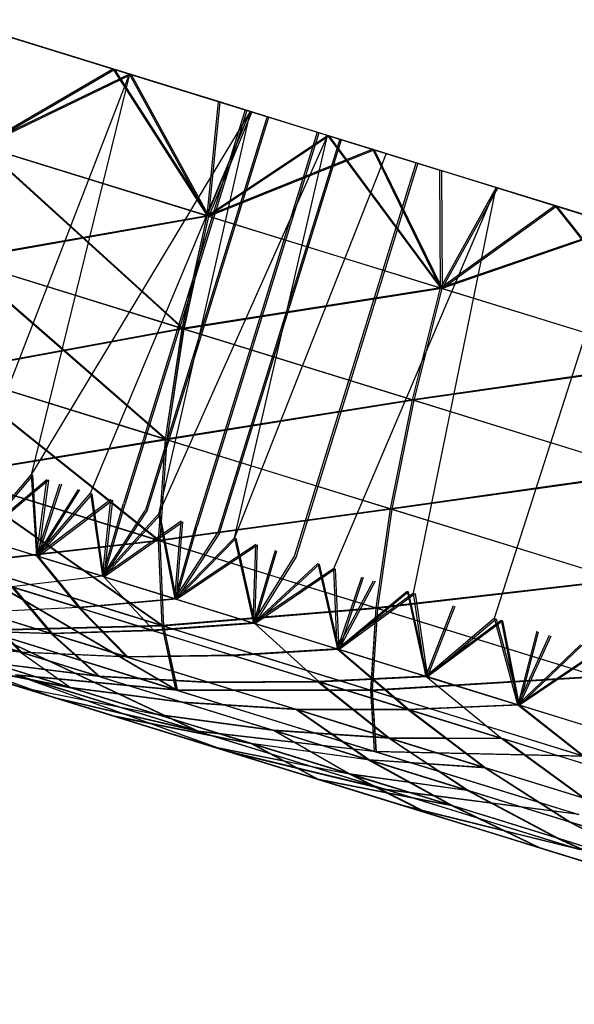
# Model space of a CAD drawing. Units: millimetres. Extents: x 170 to 980, y 127 to 925.
# Drawn here: x 202 to 202, y 774 to 775 of the extents above; entities that cross this region are included whole.
import ezdxf

# ---------------------------------------------------------------- set-up
doc = ezdxf.new("R2010")
doc.units = ezdxf.units.MM
doc.layers.add('COTA', color=1, linetype='Continuous')
doc.layers.add('RUBINETTOS', color=2, linetype='Continuous')
doc.styles.get("Standard").update_dxf_attribs({"font": 'arial.ttf'})
doc.dimstyles.new('Milímetros', dxfattribs={"dimtxt": 11, "dimasz": 5, "dimexe": 3, "dimexo": 10, "dimgap": 3, "dimtad": 1, "dimtxsty": 'Standard', "dimblk": 'DOT', "dimcen": 2.5, "dimadec": 0, "dimazin": 0, "dimtfac": 1, "dimtmove": 0, "dimatfit": 3, "dimldrblk": 'DOT', "dimfxl": 0, "dimarcsym": 0})

# ---------------------------------------------------------------- blocks, each defined once
blk = doc.blocks.new('_Dot')
at = {"color": 0, "linetype": 'ByBlock', "lineweight": -2}
blk.add_line((-0.5, 0), (-1, 0), dxfattribs=at)
at = {"color": 0, "linetype": 'ByBlock', "const_width": 0.5}
blk.add_lwpolyline([(-0.25, 0, 1), (0.25, 0, 1)], format="xyb", close=True, dxfattribs=at)
blk = doc.blocks.new('*D21')
at = {"layer": 'COTA', "color": 0, "lineweight": -2}
for p, q in [((186.05471, 790.51137), (186.05471, 911.68801)), ((464.98411, 698.72337), (464.98411, 911.68801)), ((191.05471, 908.68801), (459.98411, 908.68801))]:
    blk.add_line(p, q, dxfattribs=at)
at = {"layer": 'Defpoints', "color": 0}
for p in [(464.98411, 908.68801), (186.05471, 780.51137), (464.98411, 688.72337)]:
    blk.add_point(p, dxfattribs=at)
at = {"layer": 'COTA', "color": 0, "lineweight": -2, "xscale": 5, "yscale": 5, "zscale": 5, "rotation": 180}
blk.add_blockref('_Dot', (186.05471, 908.68801), dxfattribs=at)
at = {"layer": 'COTA', "color": 0, "lineweight": -2, "xscale": 5, "yscale": 5, "zscale": 5}
blk.add_blockref('_Dot', (464.98411, 908.68801), dxfattribs=at)
at = {"layer": 'COTA', "color": 0, "insert": (325.51941, 917.30431), "char_height": 11, "attachment_point": 5}
blk.add_mtext('280', dxfattribs=at)

msp = doc.modelspace()

# ---------------------------------------------------------------- linework, layer by layer
at = {"layer": 'RUBINETTOS'}
for p, q in [((202.0487, 774.60738), (201.991, 774.62524)), ((202.04065, 774.60992), (201.991, 774.62524)), ((201.991, 774.62524), (202.0487, 774.60738)), ((201.9918, 774.62499), (202.04146, 774.60964)), ((202.04952, 774.60717), (201.9918, 774.62499)), ((201.97646, 774.42043), (202.0487, 774.60738)), ((202.0487, 774.60738), (201.9766, 774.57262)), ((201.97674, 774.57256), (202.04065, 774.60992)), ((201.97751, 774.57232), (202.04146, 774.60964)), ((202.0487, 774.60738), (202.00103, 774.4128)), ((202.04065, 774.60992), (202.08651, 774.5386)), ((202.09199, 774.59402), (202.04065, 774.60992)), ((202.04146, 774.60964), (202.08729, 774.53835)), ((202.04146, 774.60964), (202.09278, 774.59374)), ((202.10738, 774.58923), (202.0487, 774.60738)), ((202.08643, 774.5386), (202.0487, 774.60738)), ((202.0487, 774.60738), (202.10738, 774.58923)), ((201.97739, 774.57238), (202.04952, 774.60717)), ((202.09199, 774.59403), (202.04952, 774.60717)), ((202.04952, 774.60717), (202.08722, 774.53835)), ((202.08651, 774.5386), (202.09199, 774.59402)), ((202.08729, 774.53835), (202.09278, 774.59374)), ((202.14495, 774.57763), (202.09199, 774.59402)), ((202.09278, 774.59374), (202.14573, 774.57738)), ((202.10738, 774.58923), (202.00103, 774.4128)), ((202.02985, 774.40389), (202.10738, 774.58923)), ((202.10497, 774.59), (202.04586, 774.39895)), ((202.10576, 774.58975), (202.04665, 774.3987)), ((202.10738, 774.58923), (202.06286, 774.3937)), ((202.08643, 774.5386), (202.10738, 774.58923)), ((202.1082, 774.589), (202.08722, 774.53835)), ((202.14495, 774.57762), (202.10738, 774.58923)), ((202.10738, 774.58923), (202.16685, 774.57085)), ((202.11559, 774.58671), (202.05648, 774.39565)), ((202.05727, 774.39541), (202.11639, 774.58646)), ((202.13995, 774.57917), (202.08083, 774.38811)), ((202.14074, 774.57893), (202.08162, 774.38787)), ((202.14495, 774.57762), (202.06286, 774.3937)), ((202.08651, 774.5386), (202.14495, 774.57763)), ((202.14573, 774.57738), (202.08729, 774.53835)), ((202.15084, 774.57581), (202.09173, 774.38476)), ((202.09252, 774.38451), (202.15163, 774.57556)), ((202.09975, 774.38225), (202.14495, 774.57762)), ((202.14495, 774.57763), (202.19973, 774.50356)), ((202.19939, 774.56078), (202.14495, 774.57763)), ((202.14495, 774.57762), (202.19939, 774.56078)), ((202.14573, 774.57738), (202.20019, 774.56051)), ((202.20051, 774.50332), (202.14573, 774.57738)), ((201.9766, 774.57262), (202.08643, 774.5386)), ((202.08651, 774.5386), (201.97674, 774.57256)), ((201.97674, 774.57256), (202.07445, 774.48385)), ((201.97739, 774.57238), (202.08722, 774.53835)), ((201.97751, 774.57232), (202.07525, 774.4836)), ((202.08729, 774.53835), (201.97751, 774.57232)), ((202.16684, 774.57085), (202.08643, 774.5386)), ((202.08722, 774.53835), (202.16762, 774.57061)), ((202.16685, 774.57085), (202.22678, 774.5523)), ((202.1997, 774.50356), (202.16685, 774.57085)), ((202.16762, 774.57061), (202.20049, 774.50332)), ((202.17336, 774.56884), (202.09975, 774.38225)), ((202.12884, 774.37328), (202.18795, 774.56432)), ((202.18875, 774.56407), (202.12963, 774.37301)), ((202.22678, 774.5523), (202.19939, 774.56078)), ((202.3472, 774.51504), (202.19939, 774.56078)), ((202.19973, 774.50356), (202.19939, 774.56078)), ((202.25521, 774.54351), (202.19939, 774.56078)), ((202.22758, 774.55205), (202.19939, 774.56078)), ((202.20019, 774.56051), (202.256, 774.54327)), ((202.20019, 774.56051), (202.20051, 774.50332)), ((202.14789, 774.36736), (202.22678, 774.5523)), ((202.18661, 774.3554), (202.22678, 774.5523)), ((202.22678, 774.5523), (202.1997, 774.50356)), ((202.20049, 774.50332), (202.22758, 774.55205)), ((202.28698, 774.53365), (202.22678, 774.5523)), ((202.22678, 774.5523), (202.28698, 774.53365)), ((202.28777, 774.53341), (202.22758, 774.55205)), ((202.19973, 774.50356), (202.25521, 774.54351)), ((202.20051, 774.50332), (202.256, 774.54327)), ((202.31222, 774.52587), (202.25521, 774.54351)), ((202.25521, 774.54351), (202.31521, 774.46783)), ((202.256, 774.54327), (202.316, 774.46758)), ((202.256, 774.54327), (202.31301, 774.5256)), ((202.08643, 774.5386), (201.96596, 774.51745)), ((202.08722, 774.53835), (201.96676, 774.51717)), ((202.07438, 774.48388), (202.08643, 774.5386)), ((202.07445, 774.48385), (202.08651, 774.5386)), ((202.07516, 774.48363), (202.08722, 774.53835)), ((202.07525, 774.4836), (202.08729, 774.53835)), ((202.08643, 774.5386), (202.1997, 774.50356)), ((202.08651, 774.5386), (202.19973, 774.50356)), ((202.08722, 774.53835), (202.20049, 774.50332)), ((202.08729, 774.53835), (202.20051, 774.50332)), ((202.28698, 774.53365), (202.1997, 774.50356)), ((202.28777, 774.53341), (202.20049, 774.50332)), ((202.22596, 774.34322), (202.28698, 774.53365)), ((201.96596, 774.51745), (202.07438, 774.48388)), ((201.96609, 774.51739), (202.06629, 774.43014)), ((202.07445, 774.48385), (201.96609, 774.51739)), ((201.96676, 774.51717), (202.07516, 774.48363)), ((202.07525, 774.4836), (201.96686, 774.51714)), ((201.96686, 774.51714), (202.06707, 774.42989)), ((202.1997, 774.50356), (202.07438, 774.48388)), ((202.19973, 774.50356), (202.07445, 774.48385)), ((202.20049, 774.50332), (202.07516, 774.48363)), ((202.20051, 774.50332), (202.07525, 774.4836)), ((202.18618, 774.4493), (202.1997, 774.50356)), ((202.18621, 774.44927), (202.19973, 774.50356)), ((202.18697, 774.44906), (202.20049, 774.50332)), ((202.18699, 774.44903), (202.20051, 774.50332)), ((202.1997, 774.50356), (202.31521, 774.46783)), ((202.19973, 774.50356), (202.31521, 774.46783)), ((202.20049, 774.50332), (202.31602, 774.46755)), ((202.20051, 774.50332), (202.316, 774.46758)), ((202.07438, 774.48388), (201.96026, 774.46294)), ((202.07516, 774.48363), (201.96105, 774.4627)), ((202.06621, 774.43014), (202.07438, 774.48388)), ((202.06629, 774.43014), (202.07445, 774.48385)), ((202.06701, 774.42989), (202.07516, 774.48363)), ((202.06707, 774.42989), (202.07525, 774.4836)), ((202.07438, 774.48388), (202.18618, 774.4493)), ((202.07445, 774.48385), (202.18621, 774.44927)), ((202.07516, 774.48363), (202.18697, 774.44906)), ((202.07525, 774.4836), (202.18699, 774.44903)), ((201.46932, 774.47268), (202.76455, 774.07189)), ((202.31521, 774.46783), (202.18618, 774.4493)), ((202.31521, 774.46783), (202.18621, 774.44927)), ((202.31602, 774.46755), (202.18697, 774.44906)), ((202.316, 774.46758), (202.18699, 774.44903)), ((201.96026, 774.46294), (202.06621, 774.43014)), ((201.96038, 774.46288), (202.06292, 774.38097)), ((202.06629, 774.43014), (201.96038, 774.46288)), ((201.96105, 774.4627), (202.06701, 774.42989)), ((202.06707, 774.42989), (201.96116, 774.46267)), ((201.96116, 774.46267), (202.06371, 774.38073)), ((202.18618, 774.4493), (202.06621, 774.43014)), ((202.18621, 774.44927), (202.06629, 774.43014)), ((202.18697, 774.44906), (202.06701, 774.42989)), ((202.18699, 774.44903), (202.06707, 774.42989)), ((202.17547, 774.39635), (202.18618, 774.4493)), ((202.1755, 774.39632), (202.18621, 774.44927)), ((202.17628, 774.39608), (202.18697, 774.44906)), ((202.17629, 774.39608), (202.18699, 774.44903)), ((202.18618, 774.4493), (202.30021, 774.41399)), ((202.18621, 774.44927), (202.30021, 774.41399)), ((202.18697, 774.44906), (202.301, 774.41375)), ((202.18699, 774.44903), (202.301, 774.41375)), ((202.06621, 774.43014), (201.9603, 774.41268)), ((202.06701, 774.42989), (201.96111, 774.41247)), ((202.06284, 774.38097), (202.06621, 774.43014)), ((202.06292, 774.38097), (202.06629, 774.43014)), ((202.06363, 774.38073), (202.06701, 774.42989)), ((202.06371, 774.38073), (202.06707, 774.42989)), ((202.06621, 774.43014), (202.17547, 774.39635)), ((202.06629, 774.43014), (202.1755, 774.39632)), ((202.06701, 774.42989), (202.17628, 774.39608)), ((202.06707, 774.42989), (202.17629, 774.39608)), ((201.9603, 774.41268), (202.06284, 774.38097)), ((201.96044, 774.41268), (202.0647, 774.33962)), ((202.06292, 774.38097), (201.96044, 774.41268)), ((201.96111, 774.41247), (202.06363, 774.38073)), ((202.06371, 774.38073), (201.96123, 774.41244)), ((201.96123, 774.41244), (202.0655, 774.33938)), ((201.97515, 774.38232), (202.00103, 774.4128)), ((202.00181, 774.41259), (201.97594, 774.38204)), ((202.00103, 774.4128), (202.00356, 774.3735)), ((202.00435, 774.37325), (202.00181, 774.41259)), ((202.30021, 774.41399), (202.17547, 774.39635)), ((202.30021, 774.41399), (202.1755, 774.39632)), ((202.301, 774.41375), (202.17628, 774.39608)), ((202.301, 774.41375), (202.17629, 774.39608)), ((202.00867, 774.41048), (201.97526, 774.38225)), ((202.00948, 774.41021), (201.97606, 774.38201)), ((202.00356, 774.3735), (202.01491, 774.40853)), ((202.00364, 774.3735), (202.00867, 774.41048)), ((202.01571, 774.40829), (202.00435, 774.37325)), ((202.00948, 774.41021), (202.00445, 774.37322)), ((202.00356, 774.3735), (202.02985, 774.40389)), ((202.02382, 774.40575), (202.00364, 774.3735)), ((202.03068, 774.40365), (202.00435, 774.37325)), ((202.00445, 774.37322), (202.0246, 774.40551)), ((202.02985, 774.40389), (202.03559, 774.36361)), ((202.03638, 774.36336), (202.03068, 774.40365)), ((202.03979, 774.40081), (202.00364, 774.3735)), ((202.00445, 774.37322), (202.04058, 774.40057)), ((202.03559, 774.36361), (202.03979, 774.40081)), ((202.03559, 774.36361), (202.04586, 774.39895)), ((202.04058, 774.40057), (202.03638, 774.36336)), ((202.03638, 774.36336), (202.04665, 774.3987)), ((202.03559, 774.36361), (202.05648, 774.39565)), ((202.03559, 774.36361), (202.06286, 774.3937)), ((202.03638, 774.36336), (202.05727, 774.39541)), ((202.06365, 774.39342), (202.03638, 774.36336)), ((202.17547, 774.39635), (202.06284, 774.38097)), ((202.06286, 774.3937), (202.07082, 774.35268)), ((202.1755, 774.39632), (202.06292, 774.38097)), ((202.17628, 774.39608), (202.06363, 774.38073)), ((202.07163, 774.35244), (202.06365, 774.39342)), ((202.17629, 774.39608), (202.06371, 774.38073)), ((202.16857, 774.34826), (202.17547, 774.39635)), ((202.16858, 774.34826), (202.1755, 774.39632)), ((202.16936, 774.34801), (202.17628, 774.39608)), ((202.16938, 774.34801), (202.17629, 774.39608)), ((202.17547, 774.39635), (202.28692, 774.36187)), ((202.1755, 774.39632), (202.28692, 774.36187)), ((202.17628, 774.39608), (202.28773, 774.36159)), ((202.17629, 774.39608), (202.28773, 774.36159)), ((202.07381, 774.39028), (202.03559, 774.36361)), ((202.03638, 774.36336), (202.07461, 774.39004)), ((202.07075, 774.35271), (202.07381, 774.39028)), ((202.08083, 774.38811), (202.07082, 774.35268)), ((202.07154, 774.35247), (202.07461, 774.39004)), ((202.07163, 774.35244), (202.08162, 774.38787)), ((202.07075, 774.35271), (202.09173, 774.38476)), ((202.09252, 774.38451), (202.07154, 774.35247)), ((202.06284, 774.38097), (201.96633, 774.37005)), ((202.06363, 774.38073), (201.96711, 774.3698)), ((202.00356, 774.3735), (201.97515, 774.38232)), ((202.00364, 774.3735), (201.97526, 774.38225)), ((202.00435, 774.37325), (201.97594, 774.38204)), ((202.00445, 774.37322), (201.97606, 774.38201)), ((202.06284, 774.38097), (202.16857, 774.34826)), ((202.06464, 774.33962), (202.06284, 774.38097)), ((202.0647, 774.33962), (202.06292, 774.38097)), ((202.06292, 774.38097), (202.16858, 774.34826)), ((202.06363, 774.38073), (202.16936, 774.34801)), ((202.06544, 774.33938), (202.06363, 774.38073)), ((202.06371, 774.38073), (202.16938, 774.34801)), ((202.0655, 774.33938), (202.06371, 774.38073)), ((202.11008, 774.37908), (202.07075, 774.35271)), ((202.07082, 774.35268), (202.09975, 774.38225)), ((202.07154, 774.35247), (202.11088, 774.37884)), ((202.10053, 774.38204), (202.07163, 774.35244)), ((202.09975, 774.38225), (202.10898, 774.34087)), ((202.10978, 774.34063), (202.10053, 774.38204)), ((202.10888, 774.34093), (202.11008, 774.37908)), ((202.10966, 774.34069), (202.11088, 774.37884)), ((202.00356, 774.3735), (202.02402, 774.34841)), ((202.03559, 774.36361), (202.00356, 774.3735)), ((202.00364, 774.3735), (202.03559, 774.36361)), ((202.00435, 774.37325), (202.0248, 774.34817)), ((202.03638, 774.36336), (202.00435, 774.37325)), ((202.03638, 774.36336), (202.00445, 774.37322)), ((202.00445, 774.37322), (202.02483, 774.3482)), ((202.10888, 774.34093), (202.12884, 774.37328)), ((202.11954, 774.37615), (202.10898, 774.34087)), ((202.12963, 774.37301), (202.10966, 774.34069)), ((202.10978, 774.34063), (202.12034, 774.37591)), ((201.96633, 774.37005), (202.06464, 774.33962)), ((202.0647, 774.33962), (201.96645, 774.37002)), ((201.96645, 774.37002), (202.07139, 774.30843)), ((201.96711, 774.3698), (202.06544, 774.33938)), ((202.0655, 774.33938), (201.96724, 774.36977)), ((201.96724, 774.36977), (202.07218, 774.30816)), ((202.10898, 774.34087), (202.14016, 774.36977)), ((202.14095, 774.36953), (202.10978, 774.34063)), ((202.14016, 774.36977), (202.14969, 774.3283)), ((202.15049, 774.32806), (202.14095, 774.36953)), ((202.03559, 774.36361), (201.99151, 774.35851)), ((202.03559, 774.36361), (202.07075, 774.35271)), ((202.03559, 774.36361), (202.07082, 774.35268)), ((202.14789, 774.36736), (202.10888, 774.34093)), ((202.10966, 774.34069), (202.14869, 774.36712)), ((202.1496, 774.32833), (202.14789, 774.36736)), ((202.14869, 774.36712), (202.1504, 774.32809)), ((202.03638, 774.36336), (202.0607, 774.33706)), ((202.07163, 774.35244), (202.03638, 774.36336)), ((202.03638, 774.36336), (202.07154, 774.35247)), ((202.1496, 774.32833), (202.16718, 774.36141)), ((202.14969, 774.3283), (202.16149, 774.36315)), ((202.16797, 774.36117), (202.1504, 774.32809)), ((202.16228, 774.36291), (202.15049, 774.32806)), ((202.28692, 774.36187), (202.16857, 774.34826)), ((202.28692, 774.36187), (202.16858, 774.34826)), ((202.28773, 774.36159), (202.16936, 774.34801)), ((202.28773, 774.36159), (202.16938, 774.34801)), ((201.99141, 774.35851), (202.01052, 774.33587)), ((202.02402, 774.34841), (201.99141, 774.35851)), ((201.99151, 774.35851), (202.02402, 774.34841)), ((202.0248, 774.34817), (201.99221, 774.35827)), ((201.99221, 774.35827), (202.01131, 774.33562)), ((201.9923, 774.35824), (202.01133, 774.33562)), ((202.02483, 774.3482), (201.9923, 774.35824)), ((202.18661, 774.3554), (202.1496, 774.32833)), ((202.14969, 774.3283), (202.18349, 774.35635)), ((202.1504, 774.32809), (202.1874, 774.35516)), ((202.18429, 774.3561), (202.15049, 774.32806)), ((202.18349, 774.35635), (202.1926, 774.31502)), ((202.19338, 774.31478), (202.18429, 774.3561)), ((202.19265, 774.31499), (202.18661, 774.3554)), ((202.1874, 774.35516), (202.19343, 774.31475)), ((202.07075, 774.35271), (202.02402, 774.34841)), ((202.07082, 774.35268), (202.02402, 774.34841)), ((202.07154, 774.35247), (202.02483, 774.3482)), ((202.07075, 774.35271), (202.10888, 774.34093)), ((202.07082, 774.35268), (202.10898, 774.34087)), ((202.07154, 774.35247), (202.10966, 774.34069)), ((202.07163, 774.35244), (202.10978, 774.34063)), ((202.1926, 774.31502), (202.20609, 774.34936)), ((202.19265, 774.31499), (202.20609, 774.34936)), ((202.19338, 774.31478), (202.20687, 774.34911)), ((202.19343, 774.31475), (202.20687, 774.34911)), ((201.97712, 774.34621), (201.99587, 774.32677)), ((202.01052, 774.33587), (201.97712, 774.34621)), ((202.02402, 774.34841), (201.97719, 774.34618)), ((201.97719, 774.34618), (202.01052, 774.33587)), ((201.9779, 774.34597), (201.99666, 774.32653)), ((202.01131, 774.33562), (201.9779, 774.34597)), ((201.97799, 774.34594), (202.01133, 774.33562)), ((202.02402, 774.34841), (202.04732, 774.32449)), ((202.02402, 774.34841), (202.05991, 774.3373)), ((202.02402, 774.34841), (202.05985, 774.33736)), ((202.0248, 774.34817), (202.04812, 774.32424)), ((202.0607, 774.33706), (202.0248, 774.34817)), ((202.02483, 774.3482), (202.06064, 774.33712)), ((202.16857, 774.34826), (202.06464, 774.33962)), ((202.16858, 774.34826), (202.0647, 774.33962)), ((202.16936, 774.34801), (202.06544, 774.33938)), ((202.16938, 774.34801), (202.0655, 774.33938)), ((202.16601, 774.30828), (202.16857, 774.34826)), ((202.16602, 774.30825), (202.16858, 774.34826)), ((202.16678, 774.30804), (202.16936, 774.34801)), ((202.16681, 774.30801), (202.16938, 774.34801)), ((202.16857, 774.34826), (202.27642, 774.3149)), ((202.16858, 774.34826), (202.27639, 774.31487)), ((202.16936, 774.34801), (202.2772, 774.31466)), ((202.16938, 774.34801), (202.2772, 774.31466)), ((202.01192, 774.30477), (201.90842, 774.34203)), ((201.90922, 774.34179), (202.01272, 774.30453)), ((202.06464, 774.33962), (201.97776, 774.33736)), ((202.10888, 774.34093), (202.05985, 774.33736)), ((202.10898, 774.34087), (202.05991, 774.3373)), ((202.10966, 774.34069), (202.06064, 774.33712)), ((202.10978, 774.34063), (202.0607, 774.33706)), ((202.06464, 774.33962), (202.16601, 774.30828)), ((202.07131, 774.30843), (202.06464, 774.33962)), ((202.0647, 774.33962), (202.16602, 774.30825)), ((202.07139, 774.30843), (202.0647, 774.33962)), ((202.10888, 774.34093), (202.1496, 774.32833)), ((202.10898, 774.34087), (202.14969, 774.3283)), ((202.1504, 774.32809), (202.10966, 774.34069)), ((202.10966, 774.34069), (202.14092, 774.31228)), ((202.10978, 774.34063), (202.15049, 774.32806)), ((202.1926, 774.31502), (202.22916, 774.34222)), ((202.22596, 774.34322), (202.19265, 774.31499)), ((202.22996, 774.34197), (202.19338, 774.31478)), ((202.19343, 774.31475), (202.22675, 774.34298)), ((202.23737, 774.30117), (202.22596, 774.34322)), ((202.22675, 774.34298), (202.23815, 774.30093)), ((202.22916, 774.34222), (202.23733, 774.30117)), ((202.2381, 774.30093), (202.22996, 774.34197)), ((201.99587, 774.32677), (201.96145, 774.33742)), ((202.01052, 774.33587), (201.96154, 774.33742)), ((201.96154, 774.33742), (201.99587, 774.32677)), ((201.99666, 774.32653), (201.96224, 774.33718)), ((201.96233, 774.33715), (201.99666, 774.32653)), ((202.01133, 774.33562), (201.96233, 774.33715)), ((201.97776, 774.33736), (202.07131, 774.30843)), ((202.07139, 774.30843), (201.97788, 774.33736)), ((201.97788, 774.33736), (202.08211, 774.28829)), ((202.06544, 774.33938), (201.97854, 774.33712)), ((201.97854, 774.33712), (202.07212, 774.30816)), ((201.97867, 774.33712), (202.08291, 774.28802)), ((202.07218, 774.30816), (201.97867, 774.33712)), ((202.05985, 774.33736), (202.01052, 774.33587)), ((202.01052, 774.33587), (202.03379, 774.31506)), ((202.04732, 774.32449), (202.01052, 774.33587)), ((202.01052, 774.33587), (202.04723, 774.32449)), ((202.04812, 774.32424), (202.01131, 774.33562)), ((202.01131, 774.33562), (202.03458, 774.31481)), ((202.06064, 774.33712), (202.01133, 774.33562)), ((202.01133, 774.33562), (202.04802, 774.32424)), ((202.05985, 774.33736), (202.09864, 774.32534)), ((202.05991, 774.3373), (202.09876, 774.32528)), ((202.06064, 774.33712), (202.09942, 774.3251)), ((202.0607, 774.33706), (202.09955, 774.32503)), ((202.07212, 774.30816), (202.06544, 774.33938)), ((202.06544, 774.33938), (202.16678, 774.30804)), ((202.07218, 774.30816), (202.0655, 774.33938)), ((202.0655, 774.33938), (202.16681, 774.30801)), ((202.23733, 774.30117), (202.25263, 774.33495)), ((202.24648, 774.33688), (202.23737, 774.30117)), ((202.23815, 774.30093), (202.24727, 774.33663)), ((201.99587, 774.32677), (201.94558, 774.33266)), ((201.99666, 774.32653), (201.94637, 774.33242)), ((202.26768, 774.33031), (202.23737, 774.30117)), ((202.2381, 774.30093), (202.25344, 774.33471)), ((202.23815, 774.30093), (202.26847, 774.33007)), ((201.93136, 774.3297), (202.01203, 774.30474)), ((202.01192, 774.30477), (201.93154, 774.32964)), ((202.01281, 774.3045), (201.93215, 774.32946)), ((201.93233, 774.3294), (202.01272, 774.30453)), ((201.99587, 774.32677), (202.02019, 774.30953)), ((202.03379, 774.31506), (201.99587, 774.32677)), ((202.04723, 774.32449), (201.99587, 774.32677)), ((201.99587, 774.32677), (202.03371, 774.31509)), ((202.03458, 774.31481), (201.99666, 774.32653)), ((201.99666, 774.32653), (202.03451, 774.31484)), ((202.04802, 774.32424), (201.99666, 774.32653)), ((202.09864, 774.32534), (202.04723, 774.32449)), ((202.09876, 774.32528), (202.04732, 774.32449)), ((202.1496, 774.32833), (202.09864, 774.32534)), ((202.09864, 774.32534), (202.14011, 774.31249)), ((202.14969, 774.3283), (202.09876, 774.32528)), ((202.09876, 774.32528), (202.14022, 774.31249)), ((202.15049, 774.32806), (202.09955, 774.32503)), ((202.1496, 774.32833), (202.18395, 774.29894)), ((202.19265, 774.31499), (202.1496, 774.32833)), ((202.14969, 774.3283), (202.1926, 774.31502)), ((202.19343, 774.31475), (202.1504, 774.32809)), ((202.1504, 774.32809), (202.18474, 774.2987)), ((202.15049, 774.32806), (202.19338, 774.31478)), ((202.23733, 774.30117), (202.2764, 774.3276)), ((202.27723, 774.32738), (202.2381, 774.30093)), ((202.02012, 774.30959), (201.95411, 774.32268)), ((201.95411, 774.32268), (201.99582, 774.30978)), ((201.99575, 774.30978), (201.95411, 774.32268)), ((201.99662, 774.3095), (201.9549, 774.32241)), ((201.95492, 774.32241), (202.02089, 774.30932)), ((201.95492, 774.32241), (201.99653, 774.30953)), ((202.02019, 774.30953), (201.98102, 774.32168)), ((202.03371, 774.31509), (201.98104, 774.32165)), ((201.98104, 774.32165), (202.02012, 774.30959)), ((202.03458, 774.31481), (201.98183, 774.3214)), ((202.03451, 774.31484), (201.98183, 774.3214)), ((201.98183, 774.3214), (202.02089, 774.30932)), ((201.98183, 774.3214), (202.02099, 774.30929)), ((202.04723, 774.32449), (202.08701, 774.31219)), ((202.04732, 774.32449), (202.08715, 774.31216)), ((202.09942, 774.3251), (202.04802, 774.32424)), ((202.04802, 774.32424), (202.08782, 774.31197)), ((202.09955, 774.32503), (202.04812, 774.32424)), ((202.04812, 774.32424), (202.08794, 774.31191)), ((202.09942, 774.3251), (202.14092, 774.31228)), ((202.09955, 774.32503), (202.14103, 774.31225)), ((202.07131, 774.30843), (201.99343, 774.31573)), ((201.99343, 774.31573), (202.08207, 774.28832)), ((202.08211, 774.28829), (201.99354, 774.3157)), ((201.99354, 774.3157), (202.09578, 774.2788)), ((201.99422, 774.31548), (202.08288, 774.28805)), ((202.07212, 774.30816), (201.99422, 774.31548)), ((202.08291, 774.28802), (201.99431, 774.31545)), ((202.09656, 774.27856), (201.99431, 774.31545)), ((202.08701, 774.31219), (202.03371, 774.31509)), ((202.03371, 774.31509), (202.0747, 774.30242)), ((202.03379, 774.31506), (202.07482, 774.30236)), ((202.08715, 774.31216), (202.03379, 774.31506)), ((202.03451, 774.31484), (202.07546, 774.30215)), ((202.08782, 774.31197), (202.03451, 774.31484)), ((202.08794, 774.31191), (202.03458, 774.31481)), ((202.03458, 774.31481), (202.07563, 774.30212)), ((202.14011, 774.31249), (202.08701, 774.31219)), ((202.08701, 774.31219), (202.12954, 774.29906)), ((202.14022, 774.31249), (202.08715, 774.31216)), ((202.08715, 774.31216), (202.12964, 774.299)), ((202.14092, 774.31228), (202.08782, 774.31197)), ((202.08782, 774.31197), (202.13035, 774.29879)), ((202.14103, 774.31225), (202.08794, 774.31191)), ((202.08794, 774.31191), (202.13044, 774.29876)), ((202.14011, 774.31249), (202.17447, 774.28512)), ((202.18395, 774.29894), (202.14011, 774.31249)), ((202.1926, 774.31502), (202.14022, 774.31249)), ((202.14022, 774.31249), (202.18389, 774.29894)), ((202.18474, 774.2987), (202.14092, 774.31228)), ((202.14092, 774.31228), (202.17527, 774.28487)), ((202.19338, 774.31478), (202.14103, 774.31225)), ((202.14103, 774.31225), (202.18471, 774.29873)), ((202.27642, 774.3149), (202.16601, 774.30828)), ((202.27639, 774.31487), (202.16602, 774.30825)), ((202.2772, 774.31466), (202.16678, 774.30804)), ((202.2772, 774.31466), (202.16681, 774.30801)), ((202.23733, 774.30117), (202.1926, 774.31502)), ((202.1926, 774.31502), (202.22945, 774.28484)), ((202.19265, 774.31499), (202.23737, 774.30117)), ((202.19338, 774.31478), (202.2381, 774.30093)), ((202.19343, 774.31475), (202.23815, 774.30093)), ((201.99575, 774.30978), (202.06244, 774.2965)), ((202.04082, 774.29583), (201.99575, 774.30978)), ((201.99582, 774.30978), (202.06257, 774.29644)), ((201.99582, 774.30978), (202.04096, 774.29577)), ((201.99653, 774.30953), (202.06324, 774.29626)), ((201.99653, 774.30953), (202.04163, 774.29558)), ((202.06338, 774.2962), (201.99662, 774.3095)), ((202.04175, 774.29552), (201.99662, 774.3095)), ((202.0747, 774.30242), (202.02012, 774.30959)), ((202.06244, 774.2965), (202.02012, 774.30959)), ((202.07482, 774.30236), (202.02019, 774.30953)), ((202.02019, 774.30953), (202.06257, 774.29644)), ((202.07546, 774.30215), (202.02089, 774.30932)), ((202.02089, 774.30932), (202.06324, 774.29626)), ((202.07563, 774.30212), (202.02099, 774.30929)), ((202.02099, 774.30929), (202.06338, 774.2962)), ((202.16601, 774.30828), (202.07131, 774.30843)), ((202.07131, 774.30843), (202.16778, 774.27859)), ((202.16602, 774.30825), (202.07139, 774.30843)), ((202.07139, 774.30843), (202.16779, 774.27856)), ((202.16678, 774.30804), (202.07212, 774.30816)), ((202.07212, 774.30816), (202.16858, 774.27831)), ((202.16681, 774.30801), (202.07218, 774.30816)), ((202.07218, 774.30816), (202.1686, 774.27831)), ((202.16601, 774.30828), (202.26938, 774.27627)), ((202.16778, 774.27859), (202.16601, 774.30828)), ((202.16779, 774.27856), (202.16602, 774.30825)), ((202.16602, 774.30825), (202.26938, 774.27627)), ((202.16678, 774.30804), (202.27016, 774.27602)), ((202.16858, 774.27831), (202.16678, 774.30804)), ((202.1686, 774.27831), (202.16681, 774.30801)), ((202.16681, 774.30801), (202.27016, 774.27602)), ((202.08207, 774.28832), (202.01192, 774.30477)), ((202.09574, 774.27883), (202.01192, 774.30477)), ((202.01203, 774.30474), (202.09578, 774.2788)), ((202.01272, 774.30453), (202.08288, 774.28805)), ((202.01272, 774.30453), (202.09655, 774.27859)), ((202.09656, 774.27856), (202.01281, 774.3045)), ((202.12954, 774.29906), (202.0747, 774.30242)), ((202.0747, 774.30242), (202.11849, 774.28887)), ((202.12964, 774.299), (202.07482, 774.30236)), ((202.07482, 774.30236), (202.1186, 774.28881)), ((202.13035, 774.29879), (202.07546, 774.30215)), ((202.07546, 774.30215), (202.11928, 774.2886)), ((202.13044, 774.29876), (202.07563, 774.30212)), ((202.07563, 774.30212), (202.11939, 774.28857)), ((202.11849, 774.28887), (202.06244, 774.2965)), ((202.06244, 774.2965), (202.10767, 774.28246)), ((202.17447, 774.28512), (202.12954, 774.29906)), ((202.12954, 774.29906), (202.16479, 774.27453)), ((202.18389, 774.29894), (202.12964, 774.299)), ((202.12964, 774.299), (202.17443, 774.28515)), ((202.17527, 774.28487), (202.13035, 774.29879)), ((202.13035, 774.29879), (202.16558, 774.27428)), ((202.13044, 774.29876), (202.17522, 774.2849)), ((202.18471, 774.29873), (202.13044, 774.29876)), ((202.22945, 774.28484), (202.18389, 774.29894)), ((202.18389, 774.29894), (202.22112, 774.27068)), ((202.23737, 774.30117), (202.18395, 774.29894)), ((202.18395, 774.29894), (202.2295, 774.28484)), ((202.2381, 774.30093), (202.18471, 774.29873)), ((202.18471, 774.29873), (202.22191, 774.27044)), ((202.23025, 774.2846), (202.18471, 774.29873)), ((202.23815, 774.30093), (202.18474, 774.2987)), ((202.18474, 774.2987), (202.23029, 774.2846)), ((202.28344, 774.28692), (202.23733, 774.30117)), ((202.23733, 774.30117), (202.27643, 774.27035)), ((202.23737, 774.30117), (202.27643, 774.27032)), ((202.28345, 774.28689), (202.23737, 774.30117)), ((202.2381, 774.30093), (202.27723, 774.2701)), ((202.28423, 774.28667), (202.2381, 774.30093)), ((202.23815, 774.30093), (202.27723, 774.2701)), ((202.28425, 774.28664), (202.23815, 774.30093)), ((202.10767, 774.28246), (202.04082, 774.29583)), ((202.08904, 774.28091), (202.04082, 774.29583)), ((202.04096, 774.29577), (202.10779, 774.28246)), ((202.04096, 774.29577), (202.08915, 774.28088)), ((202.04163, 774.29558), (202.10846, 774.28222)), ((202.04163, 774.29558), (202.08982, 774.28066)), ((202.08994, 774.28063), (202.04175, 774.29552)), ((202.04175, 774.29552), (202.10859, 774.28222)), ((202.06257, 774.29644), (202.10779, 774.28246)), ((202.1186, 774.28881), (202.06257, 774.29644)), ((202.11928, 774.2886), (202.06324, 774.29626)), ((202.06324, 774.29626), (202.10846, 774.28222)), ((202.11939, 774.28857), (202.06338, 774.2962)), ((202.10859, 774.28222), (202.06338, 774.2962)), ((202.16778, 774.27859), (202.08207, 774.28832)), ((202.08207, 774.28832), (202.17344, 774.26003)), ((202.08211, 774.28829), (202.17348, 774.26003)), ((202.16779, 774.27856), (202.08211, 774.28829)), ((202.08288, 774.28805), (202.17425, 774.25976)), ((202.16858, 774.27831), (202.08288, 774.28805)), ((202.1686, 774.27831), (202.08291, 774.28802)), ((202.08291, 774.28802), (202.17428, 774.25979)), ((202.16479, 774.27453), (202.11849, 774.28887)), ((202.11849, 774.28887), (202.15549, 774.26769)), ((202.17443, 774.28515), (202.1186, 774.28881)), ((202.1186, 774.28881), (202.16471, 774.27453)), ((202.16558, 774.27428), (202.11928, 774.2886)), ((202.11928, 774.2886), (202.15629, 774.26742)), ((202.11939, 774.28857), (202.16553, 774.27431)), ((202.17522, 774.2849), (202.11939, 774.28857)), ((202.15549, 774.26769), (202.10767, 774.28246)), ((202.13996, 774.26513), (202.10767, 774.28246)), ((202.16471, 774.27453), (202.10779, 774.28246)), ((202.10779, 774.28246), (202.15545, 774.26772)), ((202.15629, 774.26742), (202.10846, 774.28222)), ((202.10846, 774.28222), (202.14075, 774.26488)), ((202.16553, 774.27431), (202.10859, 774.28222)), ((202.15624, 774.26748), (202.10859, 774.28222)), ((202.22112, 774.27068), (202.17443, 774.28515)), ((202.17443, 774.28515), (202.21285, 774.25964)), ((202.2295, 774.28484), (202.17447, 774.28512)), ((202.17447, 774.28512), (202.22115, 774.27071)), ((202.17522, 774.2849), (202.21363, 774.25939)), ((202.22191, 774.27044), (202.17522, 774.2849)), ((202.23029, 774.2846), (202.17527, 774.28487)), ((202.17527, 774.28487), (202.22194, 774.27047)), ((202.22945, 774.28484), (202.26926, 774.25579)), ((202.27643, 774.27035), (202.22945, 774.28484)), ((202.27643, 774.27032), (202.2295, 774.28484)), ((202.2295, 774.28484), (202.26929, 774.25579)), ((202.27723, 774.2701), (202.23025, 774.2846)), ((202.23025, 774.2846), (202.27007, 774.25558)), ((202.23029, 774.2846), (202.27007, 774.25558)), ((202.27723, 774.2701), (202.23029, 774.2846)), ((202.13996, 774.26513), (202.08904, 774.28091)), ((202.08915, 774.28088), (202.15545, 774.26772)), ((202.08915, 774.28088), (202.1399, 774.26516)), ((202.08982, 774.28066), (202.14075, 774.26488)), ((202.14071, 774.26491), (202.08994, 774.28063)), ((202.08994, 774.28063), (202.15624, 774.26748)), ((202.17344, 774.26003), (202.09574, 774.27883)), ((202.18216, 774.2521), (202.09574, 774.27883)), ((202.09578, 774.2788), (202.18216, 774.2521)), ((202.17348, 774.26003), (202.09578, 774.2788)), ((202.09655, 774.27859), (202.17425, 774.25976)), ((202.09655, 774.27859), (202.18296, 774.25185)), ((202.17428, 774.25979), (202.09656, 774.27856)), ((202.18297, 774.25182), (202.09656, 774.27856)), ((202.16778, 774.27859), (202.2662, 774.24813)), ((202.26938, 774.27627), (202.16778, 774.27859)), ((202.16779, 774.27856), (202.26618, 774.24813)), ((202.26938, 774.27627), (202.16779, 774.27856)), ((202.27016, 774.27602), (202.16858, 774.27831)), ((202.16858, 774.27831), (202.26697, 774.24789)), ((202.27016, 774.27602), (202.1686, 774.27831)), ((202.1686, 774.27831), (202.26697, 774.24789)), ((202.16471, 774.27453), (202.20514, 774.25234)), ((202.21285, 774.25964), (202.16471, 774.27453)), ((202.16479, 774.27453), (202.21288, 774.25964)), ((202.22115, 774.27071), (202.16479, 774.27453)), ((202.16553, 774.27431), (202.20594, 774.2521)), ((202.21363, 774.25939), (202.16553, 774.27431)), ((202.16558, 774.27428), (202.21366, 774.25942)), ((202.22194, 774.27047), (202.16558, 774.27428)), ((202.26926, 774.25579), (202.22112, 774.27068)), ((202.22112, 774.27068), (202.26244, 774.24432)), ((202.26929, 774.25579), (202.22115, 774.27071)), ((202.22115, 774.27071), (202.26246, 774.24428)), ((202.27007, 774.25558), (202.22191, 774.27044)), ((202.22191, 774.27044), (202.26323, 774.24404)), ((202.22194, 774.27047), (202.26323, 774.24404)), ((202.27007, 774.25558), (202.22194, 774.27047)), ((202.1399, 774.26516), (202.19283, 774.24877)), ((202.20518, 774.25231), (202.13996, 774.26513)), ((202.19288, 774.2488), (202.13996, 774.26513)), ((202.19362, 774.24853), (202.14071, 774.26491)), ((202.14075, 774.26488), (202.20595, 774.25207)), ((202.14075, 774.26488), (202.19369, 774.24853)), ((202.20514, 774.25234), (202.15545, 774.26772)), ((202.15545, 774.26772), (202.19283, 774.24877)), ((202.21288, 774.25964), (202.15549, 774.26769)), ((202.15549, 774.26769), (202.20518, 774.25231)), ((202.20594, 774.2521), (202.15624, 774.26748)), ((202.19362, 774.24853), (202.15624, 774.26748)), ((202.21366, 774.25942), (202.15629, 774.26742)), ((202.15629, 774.26742), (202.20595, 774.25207)), ((202.2662, 774.24813), (202.17344, 774.26003)), ((202.17344, 774.26003), (202.26665, 774.23116)), ((202.17348, 774.26003), (202.26665, 774.23116)), ((202.26618, 774.24813), (202.17348, 774.26003)), ((202.26697, 774.24789), (202.17425, 774.25976)), ((202.17425, 774.25976), (202.26748, 774.23095)), ((202.26697, 774.24789), (202.17428, 774.25979)), ((202.17428, 774.25979), (202.26745, 774.23092)), ((202.26244, 774.24432), (202.21285, 774.25964)), ((202.21285, 774.25964), (202.25637, 774.23647)), ((202.26246, 774.24428), (202.21288, 774.25964)), ((202.21288, 774.25964), (202.25637, 774.23647)), ((202.21363, 774.25939), (202.25715, 774.23623)), ((202.26323, 774.24404), (202.21363, 774.25939)), ((202.26323, 774.24404), (202.21366, 774.25942)), ((202.21366, 774.25942), (202.25716, 774.23623)), ((202.18216, 774.2521), (202.27031, 774.22481)), ((202.26665, 774.23116), (202.18216, 774.2521)), ((202.26665, 774.23116), (202.18216, 774.2521)), ((202.27031, 774.22481), (202.18216, 774.2521)), ((202.18296, 774.25185), (202.26748, 774.23095)), ((202.18296, 774.25185), (202.27111, 774.22457)), ((202.26745, 774.23092), (202.18297, 774.25182)), ((202.27109, 774.22457), (202.18297, 774.25182)), ((202.19283, 774.24877), (202.24744, 774.23189)), ((202.24744, 774.23189), (202.19288, 774.2488)), ((202.20514, 774.25234), (202.24744, 774.23189)), ((202.25637, 774.23647), (202.20514, 774.25234)), ((202.25637, 774.23647), (202.20518, 774.25231)), ((202.24744, 774.23189), (202.20518, 774.25231)), ((202.25715, 774.23623), (202.20594, 774.2521)), ((202.24822, 774.23165), (202.20594, 774.2521)), ((202.25716, 774.23623), (202.20595, 774.25207)), ((202.20595, 774.25207), (202.24824, 774.23165)), ((202.24822, 774.23165), (202.19362, 774.24853)), ((202.19369, 774.24853), (202.24824, 774.23165)), ((202.26244, 774.24432), (202.30863, 774.2203)), ((202.31304, 774.22863), (202.26244, 774.24432)), ((202.31304, 774.22863), (202.26246, 774.24428)), ((202.26246, 774.24428), (202.30863, 774.2203)), ((202.31383, 774.22839), (202.26323, 774.24404)), ((202.26323, 774.24404), (202.30942, 774.22005)), ((202.26323, 774.24404), (202.30942, 774.22005)), ((202.31383, 774.22839), (202.26323, 774.24404)), ((202.30863, 774.2203), (202.25637, 774.23647)), ((202.25637, 774.23647), (202.30309, 774.21465)), ((202.30863, 774.2203), (202.25637, 774.23647)), ((202.30309, 774.21465), (202.25637, 774.23647)), ((202.30942, 774.22005), (202.25715, 774.23623)), ((202.30388, 774.21441), (202.25715, 774.23623)), ((202.30388, 774.21441), (202.25716, 774.23623)), ((202.25716, 774.23623), (202.30942, 774.22005)), ((202.24744, 774.23189), (202.30309, 774.21465)), ((202.30309, 774.21465), (202.24744, 774.23189)), ((202.30388, 774.21441), (202.24822, 774.23165)), ((202.24824, 774.23165), (202.30388, 774.21441))]:
    msp.add_line(p, q, dxfattribs=at)

# ---------------------------------------------------------------- dimensions: what is measured, and where the dimension line sits
at = {"layer": 'COTA'}
dim = msp.add_linear_dim(base=(464.98411, 908.68801), p1=(186.05471, 780.51137), p2=(464.98411, 688.72337), text='280', dimstyle='Milímetros', dxfattribs=at)
dim.commit()
dim.dimension.update_dxf_attribs({"geometry": '*D21', "text_midpoint": (325.51941, 917.30431)})

doc.saveas('drawing.dxf')
